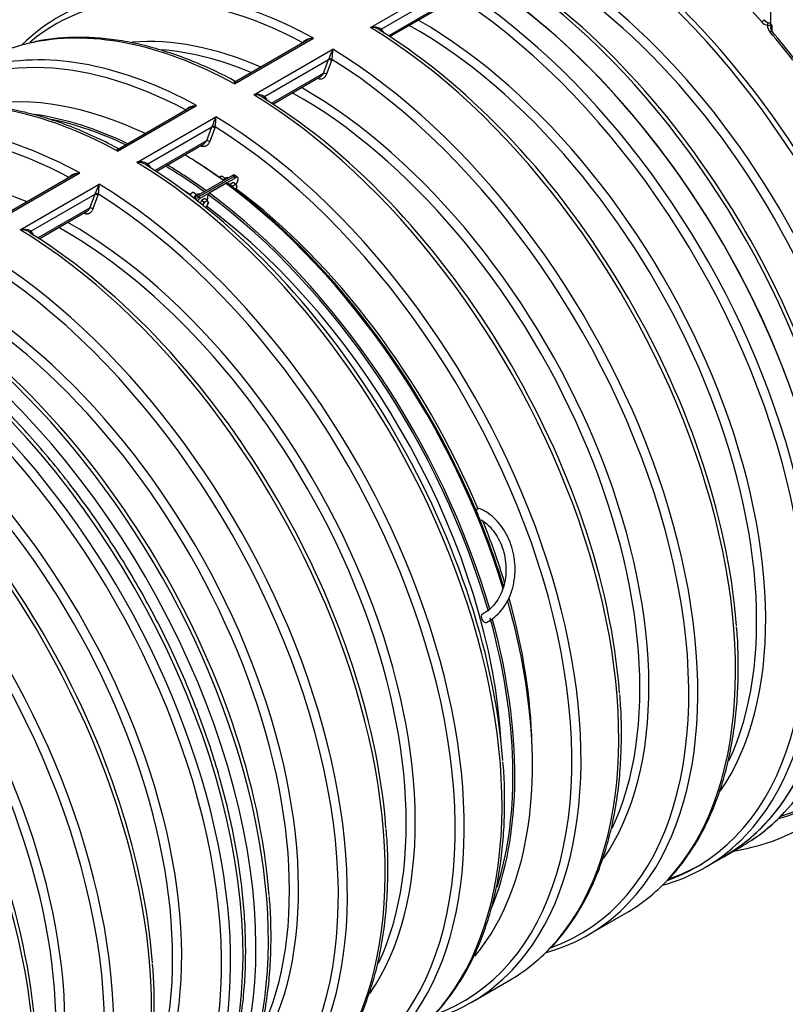
# Model space of a CAD drawing. Units: millimetres. Extents: x 0 to 21000, y 0 to 14850.
# Drawn here: x 17896 to 19565, y 5068 to 7214 of the extents above; entities that cross this region are included whole.
import ezdxf

# ---------------------------------------------------------------- set-up
doc = ezdxf.new("R2010")
doc.units = ezdxf.units.MM
doc.header["$LTSCALE"] = 50
doc.layers.add('Default', color=7, linetype='Continuous')
doc.layers.add('DV4_0', color=7, linetype='Continuous')

# ---------------------------------------------------------------- blocks, each defined once
blk = doc.blocks.new('SE7')
at = {"layer": 'DV4_0', "color": 7, "linetype": 'Continuous'}
for p, q in [((18660.6, 7197.3), (18832.9, 7296.7)), ((18684.1, 7193.9), (18823.9, 7274.6)), ((19532.3, 7272), (19532.3, 7204.8)), ((18699.5, 7179.4), (18812.7, 7244.8)), ((18702.4, 7177.5), (18806.3, 7237.5)), ((18683.3, 7194.6), (18684.1, 7193.9)), ((18684.1, 7193.9), (18690, 7185)), ((19535.3, 7202.4), (19535.3, 7189.1)), ((18364, 7074.6), (18536.2, 7174.1)), ((18521.6, 7168.9), (18368.5, 7080.6)), ((18406.1, 7050.3), (18578.3, 7149.8)), ((18429.6, 7047), (18569.3, 7127.6)), ((18558.2, 7097.8), (18569.3, 7127.6)), ((18569.3, 7127.6), (18570, 7129.3)), ((18576.6, 7127.6), (18575.9, 7125.4)), ((18575.9, 7125.4), (18564.7, 7095.6)), ((18444.9, 7032.4), (18558.2, 7097.8)), ((18447.8, 7030.5), (18551.7, 7090.5)), ((18428.7, 7047.7), (18429.6, 7047)), ((18429.6, 7047), (18435.5, 7038)), ((18109.4, 6927.6), (18281.7, 7027.1)), ((18267, 7022), (18114, 6933.6)), ((18151.5, 6903.3), (18323.8, 7002.8)), ((18175, 6900), (18314.7, 6980.7)), ((18303.6, 6950.8), (18314.7, 6980.7)), ((18321.3, 6978.5), (18310.2, 6948.7)), ((18314.7, 6980.7), (18315.5, 6982.3)), ((18322, 6980.7), (18321.3, 6978.5)), ((18190.3, 6885.5), (18303.6, 6950.8)), ((18193.2, 6883.6), (18297.2, 6943.6)), ((18174.2, 6900.7), (18175, 6900)), ((18175, 6900), (18180.9, 6891)), ((17854.8, 6780.7), (18027.1, 6880.1)), ((18012.4, 6875), (17859.4, 6786.6)), ((18359.6, 6874.8), (18282.7, 6830.4)), ((18285.9, 6828.1), (18362.8, 6872.5)), ((18363.2, 6872.3), (18286.2, 6827.8)), ((18289.5, 6825.5), (18366.3, 6869.9)), ((18335.3, 6872.7), (18333.7, 6872.1)), ((18343.7, 6867.8), (18337.3, 6872.5)), ((18350.1, 6869.3), (18349, 6870.1)), ((18363.2, 6872.3), (18359.6, 6874.8)), ((18362.8, 6872.5), (18366.3, 6869.9)), ((18368.6, 6872.5), (18364.2, 6875.7)), ((18371.7, 6870.1), (18367.4, 6873.3)), ((17896.9, 6756.4), (18069.2, 6855.8)), ((18347, 6858.7), (18308.8, 6836.6)), ((18340.9, 6865.5), (18340.4, 6864.9)), ((18342, 6864.6), (18340.9, 6865.4)), ((18354.3, 6855.2), (18353.7, 6854)), ((18361.6, 6859.4), (18354.3, 6855.2)), ((18359.3, 6851.5), (18354.3, 6855.2)), ((18366.6, 6855.7), (18361.6, 6859.4)), ((18366.6, 6855.7), (18368.6, 6852.9)), ((18370.7, 6861.5), (18367.3, 6854.7)), ((18369.4, 6851), (18367.6, 6846.1)), ((17920.5, 6753), (18060.2, 6833.7)), ((18049.1, 6803.9), (18060.2, 6833.7)), ((18066.7, 6831.5), (18055.6, 6801.7)), ((18060.2, 6833.7), (18060.9, 6835.3)), ((18067.4, 6833.7), (18066.7, 6831.5)), ((18273.2, 6837.6), (18271.5, 6837)), ((18281.6, 6832.7), (18275.2, 6837.4)), ((18276.2, 6827.1), (18276, 6826.7)), ((18278.8, 6830.3), (18278.3, 6829.8)), ((18280.7, 6828.9), (18278.7, 6830.3)), ((18286.2, 6827.8), (18282.7, 6830.4)), ((18285.9, 6828.1), (18289.5, 6825.5)), ((18288.5, 6833.7), (18286.9, 6835)), ((18306.4, 6833.2), (18304.7, 6820.3)), ((18292.2, 6820.1), (18289.3, 6814.5)), ((18299.5, 6824.3), (18292.2, 6820.1)), ((18297.2, 6816.4), (18292.2, 6820.1)), ((18304.5, 6820.6), (18299.5, 6824.3)), ((18304.9, 6806.6), (18301.6, 6804.7)), ((18302.6, 6806.9), (18302.8, 6807.1)), ((18304.5, 6820.6), (18306.4, 6817.8)), ((18307.2, 6815.8), (18305.5, 6811)), ((17935.8, 6738.5), (18049.1, 6803.9)), ((17938.7, 6736.6), (18042.6, 6796.6)), ((17919.6, 6753.7), (17920.5, 6753)), ((17920.5, 6753), (17926.3, 6744.1)), ((19430.5, 5389.6), (19471.6, 5413.4)), ((19389.4, 5365.9), (19430.5, 5389.6)), ((19134.8, 5218.9), (19217.1, 5266.4)), ((18880.2, 5072), (18962.5, 5119.5))]:
    blk.add_line(p, q, dxfattribs=at)
for centre, radius, start, end in [((19532.1, 7223.8), 16.9, 214.3332, 250.6976), ((18668.4, 7165.8), 32.4, 62.7708, 103.978), ((18662.8, 7166.1), 31.3, 48.3468, 94.0439), ((19529.9, 7224.2), 22.4, 221.3174, 258.8594), ((19548.1, 7202.6), 22.5, 180.67, 222.5424), ((19529.2, 7219.3), 17.4, 258.1438, 278.3386), ((19522.7, 7193.7), 14.7, 48.9745, 74.765), ((19534.4, 7191.7), 10.7, 84.983, 104.7469), ((19530.1, 7198.8), 6.37, 34.1417, 69.2673), ((19544.2, 7196.9), 11.8, 185.0313, 225.5003), ((18539.9, 7140.3), 34, 96.1039, 122.574), ((18162.5, 6017.5), 1804.8, 38.021, 40.4499), ((18749.3, 7068.5), 189.2, 154.57, 161.2771), ((18473.7, 7147.1), 104.7, 349.3007, 1.4764), ((19231.9, 9075.1), 2103.9, 250.9376, 251.0622), ((18366.7, 7084), 3.86, 240.3758, 299.9017), ((18413.9, 7018.9), 32.4, 62.7708, 103.978), ((18408.3, 7019.1), 31.3, 48.3468, 94.0439), ((18285.3, 6993.3), 34, 96.1039, 122.574), ((18494.7, 6921.5), 189.2, 154.57, 161.2771), ((18219.1, 7000.1), 104.7, 349.3007, 1.4764), ((18112.1, 6937), 3.86, 240.3765, 299.901), ((18977.3, 8928.1), 2103.9, 250.9376, 251.0622), ((18159.3, 6871.9), 32.4, 62.7708, 103.978), ((18153.7, 6872.1), 31.3, 48.3468, 94.0439), ((18030.7, 6846.4), 34, 96.1039, 122.574), ((18352.4, 6854.7), 15.7, 102.2656, 136.9937), ((18240.1, 6774.6), 189.2, 154.57, 161.2771), ((17964.5, 6853.1), 104.7, 349.3007, 1.4764), ((18354.7, 6869.5), 18.5, 284.4956, 298.5888), ((18357.3, 6864), 12.5, 299.6962, 318.0286), ((18363, 6849.4), 6.59, 13.2952, 31.6173), ((18293.8, 6816.3), 20.6, 136.8987, 149.56), ((18290.2, 6819.6), 15.7, 102.2656, 136.9937), ((18276.9, 6820.9), 20.8, 333.1425, 347.3967), ((18292.5, 6834.3), 18.5, 284.4956, 298.5888), ((18295.2, 6828.9), 12.5, 299.6962, 318.0286), ((18300.8, 6814.3), 6.59, 13.2952, 31.6173), ((18722.8, 8781.1), 2103.9, 250.9376, 251.0622), ((17904.8, 6724.9), 32.4, 62.7708, 103.978), ((17899.2, 6725.2), 31.3, 48.3468, 94.0439)]:
    blk.add_arc(centre, radius, start, end, dxfattribs=at)
for centre, major_axis, ratio, start_param, end_param in [((18853, 6389.9), (-577.5, 1000.3), 0.57735, 3.141593, 6.283185), ((18853, 6389.9), (577.5, -1000.3), 0.57735, 0, 3.141593), ((18853, 6389.9), (577.4, -1000.2), 0.57735, 0, 3.297662), ((18894.1, 6413.7), (-577.5, 1000.3), 0.57735, 3.315862, 5.471583), ((18906.5, 6420.8), (-572.3, 991.3), 0.57735, 4.017528, 5.458617), ((19055.9, 6507.1), (-574.8, 995.5), 0.57735, 3.017052, 5.284455), ((19157.6, 6565.7), (-577.5, 1000.3), 0.57735, -1.235819, -1.07881), ((19062.4, 6510.8), (-577.5, 1000.3), 0.57735, 3.502524, 5.262385), ((18544.9, 6212), (572.3, -991.3), 0.57735, 2.395317, 3.240951), ((18557.3, 6219.2), (577.5, -1000.3), 0.57735, 2.381973, 2.967944), ((18811.9, 6366.2), (-577.5, 1000.3), 0.57735, 3.310869, 5.472009), ((19010.8, 6481), (527.5, -913.7), 0.57735, 0.376639, 2.230497), ((19023.2, 6488.2), (532.7, -922.6), 0.57735, 0.268835, 2.212122), ((18557.3, 6219.2), (577.5, -1000.3), 0.57735, 2.967944, 3.291318), ((18799.5, 6359), (-572.3, 991.3), 0.57735, 3.034244, 5.458665), ((18768.6, 6341.2), (-532.7, 922.6), 0.57735, 3.408385, 5.50322), ((19514.7, 7212.3), (-3.75, -3.3), 0.268421, 0.928113, 2.49891), ((18385, 6119.7), (577.5, -1000.3), 0.57735, 2.381973, 2.971118), ((18639.6, 6266.7), (-577.5, 1000.3), 0.57735, 3.315687, 5.472009), ((18686.8, 7193.2), (4.01, 2.98), 0.71107, 1.966991, 3.132015), ((18687.7, 7191.9), (4.18, 2.74), 0.784045, 1.94676, 2.973443), ((18756.2, 6334), (527.5, -913.7), 0.57735, 0.380104, 2.371606), ((19527.2, 7205), (-0.87, -4.92), 0.267536, 4.139771, 5.350186), ((19535.9, 7202.8), (-1.74, -4.69), 0.812575, 4.574817, 5.138924), ((18514.1, 6194.2), (-532.7, 922.6), 0.57735, 5.62127, 6.015467), ((18686.8, 7193.2), (4.01, 2.98), 0.71107, 3.132015, 3.455306), ((18652, 6273.8), (-572.3, 991.3), 0.57735, 4.017525, 5.458665), ((19528.3, 7181.9), (-7.61, -6.49), 0.248359, 3.141833, 4.073847), ((19157, 6565.4), (-577.5, 1000.3), 0.57735, -1.331588, -1.261722), ((18385, 6119.7), (577.5, -1000.3), 0.57735, 2.971118, 3.141593), ((18501.7, 6187.1), (527.5, -913.7), 0.57735, 2.492386, 2.766001), ((18557.3, 6219.2), (-577.5, 1000.3), 0.57735, 3.310869, 5.472009), ((18290.3, 6065.1), (572.3, -991.3), 0.57735, 2.395317, 3.240951), ((18302.7, 6072.2), (577.5, -1000.3), 0.57735, 2.381973, 2.967944), ((18572.8, 7125.6), (4.68, -1.75), 0.227903, 0.955014, 2.506869), ((18573.5, 7127.8), (4.83, -1.29), 0.16092, 0.936154, 2.424469), ((18544.9, 6212), (-572.3, 991.3), 0.57735, 3.034244, 5.458665), ((18546, 7085.2), (-1.63, -4.73), 0.595095, 1.74149, 2.640186), ((18561.7, 7095.8), (4.68, -1.75), 0.227917, 0.955497, 2.506867), ((18514.1, 6194.2), (-532.7, 922.6), 0.57735, 3.408385, 5.50322), ((18130.5, 5972.7), (577.5, -1000.3), 0.57735, 2.381973, 2.971118), ((18239.2, 6035.5), (547.5, -948.3), 0.57735, 2.445674, 2.933398), ((18385, 6119.7), (-577.5, 1000.3), 0.57735, 3.315687, 5.472009), ((18432.2, 7046.2), (4.01, 2.98), 0.71107, 1.966991, 3.133531), ((18433.1, 7044.9), (4.18, 2.74), 0.784045, 1.94676, 2.973443), ((18432.2, 7046.2), (4.01, 2.98), 0.71107, 3.15981, 3.455306), ((18397.4, 6126.9), (-572.3, 991.3), 0.57735, 4.017525, 5.458665), ((18501.7, 6187.1), (527.5, -913.7), 0.57735, 0.380104, 2.371606), ((18048.2, 5925.2), (577.5, -1000.3), 0.57735, 2.381973, 2.967944), ((18201, 6013.5), (547.5, -948.3), 0.57735, 2.445674, 2.71641), ((18302.7, 6072.2), (-577.5, 1000.3), 0.57735, 3.310869, 5.472009), ((18035.8, 5918.1), (572.3, -991.3), 0.57735, 2.395317, 3.240951), ((18198.9, 6012.3), (-546, 945.7), 0.57735, -0.692623, -0.478257), ((18318.3, 6978.6), (4.68, -1.75), 0.227903, 0.955014, 2.506869), ((18319, 6980.8), (4.83, -1.29), 0.16092, 0.936154, 2.424469), ((18290.3, 6065.1), (-572.3, 991.3), 0.57735, 3.034244, 5.458665), ((18291.5, 6938.2), (-1.63, -4.73), 0.595095, 1.74149, 2.640186), ((18307.1, 6948.8), (4.68, -1.75), 0.227917, 0.955497, 2.506867), ((18239.2, 6035.5), (547.5, -948.3), 0.57735, -4.057891, -3.948556), ((18241.3, 6036.8), (546, -945.7), 0.57735, -4.054856, -3.945921), ((18130.5, 5972.7), (-577.5, 1000.3), 0.57735, 3.315687, 5.472009), ((18177.7, 6899.2), (4.01, 2.98), 0.71107, 1.966991, 3.133531), ((18178.6, 6897.9), (4.18, 2.74), 0.784045, 1.94676, 2.973443), ((18177.7, 6899.2), (4.01, 2.98), 0.71107, 3.15981, 3.455306), ((18142.8, 5979.9), (-572.3, 991.3), 0.57735, 4.017525, 5.458665), ((18198.9, 6012.3), (-546, 945.7), 0.57735, -0.916298, -0.804329), ((18201, 6013.5), (547.5, -948.3), 0.57735, -4.057891, -3.948556), ((18005, 5900.3), (-532.7, 922.6), 0.57735, 5.62127, 6.015467), ((18332.5, 6868.6), (2.53, 3.42), 0.49138, 0.599454, 1.407123), ((18333.7, 6867.7), (-3.57, -4.82), 0.49138, 3.141593, 4.594803), ((18358.7, 6867.3), (-5.89, -8.08), 0.497043, 3.148636, 3.985335), ((18361.9, 6864.9), (-5.95, -8.04), 0.491371, 3.128444, 3.987024), ((18362.2, 6864.7), (-5.89, -8.08), 0.497043, 3.148636, 3.985335), ((18365.4, 6862.3), (-5.95, -8.04), 0.491371, 1.822438, 3.987024), ((18048.2, 5925.2), (-577.5, 1000.3), 0.57735, 3.310869, 5.472009), ((18239.2, 6035.5), (-546, 945.7), 0.57735, 4.328568, 5.358161), ((18346.7, 6856.4), (-1.78, -2.41), 0.49138, 2.416906, 3.987703), ((18239.2, 6035.5), (-547.5, 948.3), 0.57735, 4.331715, 5.358161), ((18241.3, 6036.8), (546, -945.7), 0.57735, 1.353372, 2.216568), ((18362.6, 6846.4), (5.35, 7.24), 0.49138, 0.837383, 1.480553), ((18362.6, 6846.4), (-5.35, -7.24), 0.49138, 2.931778, 3.978976), ((18362.6, 6846.4), (5.35, 7.24), 0.49138, 5.026173, 6.073371), ((18063.7, 6831.6), (4.68, -1.75), 0.227903, 0.955014, 2.506869), ((18064.4, 6833.8), (4.83, -1.29), 0.16092, 0.936154, 2.424469), ((18035.8, 5918.1), (-572.3, 991.3), 0.57735, 3.034244, 5.458665), ((18198.9, 6012.3), (529, -916.3), 0.57735, -4.018992, -3.991413), ((18270.4, 6833.5), (2.53, 3.42), 0.49138, 0.599454, 2.40818), ((18271.6, 6832.6), (-3.57, -4.82), 0.49138, 3.141593, 5.321479), ((18280.3, 6826.1), (4.76, 6.43), 0.49138, 1.356886, 1.784707), ((18281.8, 6822.8), (5.89, 8.08), 0.497043, 0.843743, 1.750976), ((18285.3, 6820.3), (5.89, 8.08), 0.497043, 0.843743, 1.763525), ((18308.5, 6834.4), (1.78, 2.41), 0.49138, 0.84611, 2.416906), ((18198.9, 6012.3), (546, -945.7), 0.57735, 1.160252, 2.216568), ((18201, 6013.5), (547.5, -948.3), 0.57735, 1.164358, 2.216568), ((18362.6, 6846.4), (-5.35, -7.24), 0.49138, 1.64721, 1.884581), ((18259.5, 6047.3), (-532.7, 922.6), 0.57735, 4.493801, 5.353989), ((18288.5, 6818), (-5.95, -8.04), 0.491371, 3.987024, 4.924077), ((18300.5, 6811.3), (-5.35, -7.24), 0.49138, -1.257012, -1.077086), ((18300.5, 6811.3), (5.35, 7.24), 0.49138, 0.837383, 1.884581), ((18300.5, 6811.3), (-5.35, -7.24), 0.49138, 1.038262, 1.884581), ((18300.5, 6811.3), (-5.35, -7.24), 0.49138, 2.931778, 3.978976), ((18198.9, 6012.3), (-529, 916.3), 0.57735, 3.991413, 5.358161), ((18300.5, 6811.3), (5.35, 7.24), 0.49138, 5.026173, 6.073371), ((18036.9, 6791.2), (-1.63, -4.73), 0.595095, 1.74149, 2.640186), ((18052.6, 6801.8), (4.68, -1.75), 0.227917, 0.955497, 2.506867), ((17566.1, 5646.9), (577.5, -1000.3), 0.57735, 0.166785, 2.963392), ((17594.3, 5663.2), (-577.5, 1000.3), 0.57735, 3.318214, 6.112759), ((18005, 5900.3), (-532.7, 922.6), 0.57735, 3.408385, 5.50322), ((17875.9, 5825.8), (-577.5, 1000.3), 0.57735, 3.315687, 5.472009), ((17923.1, 6752.2), (4.01, 2.98), 0.71107, 1.966991, 3.133531), ((17924, 6751), (4.18, 2.74), 0.784045, 1.94676, 2.973443), ((17923.1, 6752.2), (4.01, 2.98), 0.71107, 3.15981, 3.455306), ((17888.3, 5832.9), (-572.3, 991.3), 0.57735, 4.017525, 5.458665), ((17992.6, 5893.1), (527.5, -913.7), 0.57735, 0.380104, 2.371606), ((17793.6, 5778.3), (-577.5, 1000.3), 0.57735, 3.310869, 5.472009), ((17781.2, 5771.1), (-572.3, 991.3), 0.57735, 3.034244, 5.458665), ((17738, 5746.2), (527.5, -913.7), 0.57735, 0.380104, 2.371606), ((17750.4, 5753.3), (-532.7, 922.6), 0.57735, 3.408385, 5.50322), ((17621.3, 5678.8), (-577.5, 1000.3), 0.57735, 3.315687, 5.472009), ((17633.7, 5686), (-572.3, 991.3), 0.57735, 4.017525, 5.458665), ((17539.1, 5631.3), (-577.5, 1000.3), 0.57735, 3.310869, 5.472009), ((17526.7, 5624.2), (-572.3, 991.3), 0.57735, 3.034244, 5.458665), ((17366.8, 5531.8), (-577.5, 1000.3), 0.57735, 3.315687, 5.472009), ((17483.4, 5599.2), (527.5, -913.7), 0.57735, 0.380104, 2.371606), ((17495.8, 5606.4), (-532.7, 922.6), 0.57735, 3.410997, 5.50322), ((17379.2, 5539), (-572.3, 991.3), 0.57735, 4.017525, 5.458665), ((17284.5, 5484.3), (-577.5, 1000.3), 0.57735, 3.310869, 5.472009), ((17272.1, 5477.2), (-572.3, 991.3), 0.57735, 3.034244, 5.458665), ((17112.2, 5384.9), (-577.5, 1000.3), 0.57735, 3.315687, 5.472009), ((17228.9, 5452.2), (527.5, -913.7), 0.57735, 0.380104, 2.371606), ((17241.3, 5459.4), (-532.7, 922.6), 0.57735, 3.410997, 5.50322), ((17124.6, 5392), (-572.3, 991.3), 0.57735, 4.017525, 5.458665), ((18894.5, 6139.3), (-3.89, -9.21), 0.561029, 3.141552, 4.403407), ((18241.3, 6036.8), (-546, 945.7), 0.57735, 4.331064, 4.480782), ((18259.5, 6047.3), (-532.7, 922.6), 0.57735, 4.328985, 4.467283), ((18239.2, 6035.5), (-547.5, 948.3), 0.57735, 3.348911, 4.30098), ((18259.5, 6047.3), (-532.7, 922.6), 0.57735, 3.952719, 4.292961), ((18908.9, 5909.4), (-4.43, 8.96), 0.595233, 0.004146, 3.141118), ((18198.9, 6012.3), (-546, 945.7), 0.57735, 3.627143, 4.287345), ((18201, 6013.5), (-547.5, 948.3), 0.57735, 3.555544, 4.285357), ((19062.4, 6510.8), (-577.5, 1000.3), 0.57735, 2.995344, 3.502524), ((18955.8, 6581), (-649.6, 1125.1), 0.57735, 2.926062, 3.5332), ((18894.1, 6413.7), (-577.4, 1000.2), 0.57735, 3.141593, 3.31645), ((18894.1, 6413.7), (-577.5, 1000.3), 0.57735, 3.141593, 3.315862), ((18811.9, 6366.2), (-577.5, 1000.3), 0.57735, 2.991867, 3.310869), ((18811.9, 6366.2), (-572.5, 991.6), 0.57735, 3.020754, 3.141593), ((18639.6, 6266.7), (-577.5, 1000.3), 0.57735, 3.141593, 3.315687), ((18557.3, 6219.2), (-577.5, 1000.3), 0.57735, 2.991867, 3.310869), ((18385, 6119.7), (-577.5, 1000.3), 0.57735, 3.141593, 3.315687), ((18302.7, 6072.2), (-577.5, 1000.3), 0.57735, 2.991867, 3.310869)]:
    blk.add_ellipse(centre, major_axis=major_axis, ratio=ratio, start_param=start_param, end_param=end_param, dxfattribs=at)
for points, knots in [([(19535.3, 7202.4), (19535.1, 7202.2), (19534.8, 7202.1), (19534.3, 7201.6), (19534.1, 7201.4), (19533.7, 7200.8), (19533.5, 7200.6), (19533.2, 7199.9), (19533, 7199.6), (19532.7, 7198.6), (19532.6, 7197.9), (19532.4, 7196.8), (19532.4, 7196.4), (19532.4, 7196), (19532.4, 7195.9), (19532.4, 7195.8)], [0, 0, 0, 0, 0.0625, 0.0625, 0.125, 0.125, 0.1875, 0.1875, 0.25, 0.25, 0.375, 0.375, 0.4375, 0.4375, 0.4504258, 0.4504258, 0.4504258, 0.4504258]), ([(18364.8, 7080.5), (18363.9, 7081), (18347.1, 7090.3), (18311.3, 7107.7), (18261.2, 7128.9), (18211.1, 7146.4), (18161.6, 7160), (18113, 7169.5), (18065.4, 7175), (18018.9, 7176.5), (17974.3, 7173.7), (17939.5, 7168.9), (17922.4, 7164.3), (17917.6, 7163)], [0, 0, 0, 0, 0.005068, 0.112173, 0.219306, 0.326421, 0.433487, 0.540464, 0.647299, 0.753935, 0.860318, 0.966402, 1, 1, 1, 1]), ([(18513.2, 7164.2), (18513.7, 7165.1), (18514.4, 7166), (18515.5, 7167.1), (18515.8, 7167.5), (18516.6, 7168.2), (18517.1, 7168.5), (18518.4, 7169.5), (18519.3, 7170), (18520.8, 7170.8), (18521.2, 7171), (18522.2, 7171.4), (18522.8, 7171.6), (18524.3, 7172.2), (18525.3, 7172.5), (18527.5, 7173.1), (18528.5, 7173.3), (18530.7, 7173.7), (18531.8, 7173.8), (18533.5, 7173.9), (18534, 7174), (18534.9, 7174), (18535.3, 7174.1), (18535.7, 7174.1), (18536, 7174.1), (18536.1, 7174.1), (18536.2, 7174.1)], [0, 0, 0, 0, 0.125, 0.125, 0.1875, 0.1875, 0.25, 0.25, 0.375, 0.375, 0.4375, 0.4375, 0.5, 0.5, 0.625, 0.625, 0.75, 0.75, 0.875, 0.875, 0.9375, 0.9375, 0.96875, 0.984375, 0.984375, 1, 1, 1, 1]), ([(18564.7, 7095.6), (18564.4, 7094.7), (18564, 7093.8), (18563.1, 7092.1), (18562.6, 7091.3), (18561.8, 7090.2), (18561.5, 7089.8), (18560.9, 7089.1), (18560.6, 7088.8), (18559.7, 7087.9), (18559, 7087.3), (18558, 7086.5), (18557.6, 7086.3), (18556.9, 7085.9), (18556.5, 7085.7), (18555.4, 7085.1), (18554.6, 7084.9), (18553.4, 7084.7), (18553, 7084.6), (18552.2, 7084.5), (18551.8, 7084.5), (18550.6, 7084.6), (18549.8, 7084.8), (18549.1, 7085)], [0, 0, 0, 0, 0.125, 0.125, 0.25, 0.25, 0.3125, 0.3125, 0.375, 0.375, 0.5, 0.5, 0.5625, 0.5625, 0.625, 0.625, 0.75, 0.75, 0.8125, 0.8125, 0.875, 0.875, 1, 1, 1, 1]), ([(18551.7, 7090.5), (18552.1, 7090.7), (18552.4, 7091), (18553.3, 7091.6), (18553.9, 7092.1), (18554.9, 7093.1), (18555.4, 7093.6), (18556.3, 7094.7), (18556.7, 7095.3), (18557.5, 7096.5), (18557.8, 7097.2), (18558.2, 7097.8)], [0.4190265, 0.4190265, 0.4190265, 0.4190265, 0.5, 0.5, 0.625, 0.625, 0.75, 0.75, 0.875, 0.875, 1, 1, 1, 1]), ([(18368.7, 7080.7), (18368.4, 7080.5), (18368.2, 7080.3), (18367.7, 7079.9), (18367.5, 7079.8), (18367.2, 7079.4), (18367, 7079.3), (18366.5, 7078.7), (18366.2, 7078.3), (18365.6, 7077.3), (18365.2, 7076.8), (18364.8, 7076), (18364.6, 7075.8), (18364.4, 7075.3), (18364.3, 7075.2), (18364.1, 7074.9), (18364, 7074.8), (18364, 7074.6)], [0.3953563, 0.3953563, 0.3953563, 0.3953563, 0.5, 0.5, 0.5625, 0.5625, 0.625, 0.625, 0.75, 0.75, 0.875, 0.875, 0.9375, 0.9375, 0.96875, 0.96875, 1, 1, 1, 1]), ([(18364, 7074.6), (18364, 7074.7), (18364, 7074.8), (18364, 7074.9), (18364, 7075.1), (18364, 7075.4), (18364, 7075.8), (18364, 7076.1), (18364, 7076.9), (18364, 7077.4), (18364, 7078.3), (18364.1, 7078.7), (18364.1, 7079.4), (18364.2, 7079.7), (18364.2, 7080.1), (18364.3, 7080.2), (18364.3, 7080.4), (18364.4, 7080.5), (18364.5, 7080.6), (18364.6, 7080.7), (18364.7, 7080.6), (18364.7, 7080.6), (18364.7, 7080.6)], [0, 0, 0, 0, 0.015625, 0.015625, 0.03125, 0.0625, 0.0625, 0.125, 0.125, 0.25, 0.25, 0.375, 0.375, 0.5, 0.5, 0.5625, 0.5625, 0.625, 0.625, 0.75, 0.75, 0.7561325, 0.7561325, 0.7561325, 0.7561325]), ([(18110.2, 6933.6), (18109.3, 6934.1), (18092.5, 6943.3), (18056.7, 6960.7), (18006.7, 6982), (17956.5, 6999.5), (17907.1, 7013), (17858.4, 7022.6), (17810.8, 7028.1), (17764.3, 7029.5), (17719.7, 7026.7), (17685, 7021.9), (17667.8, 7017.3), (17663, 7016)], [0, 0, 0, 0, 0.005068, 0.112173, 0.219306, 0.326421, 0.433487, 0.540464, 0.647299, 0.753935, 0.860318, 0.966402, 1, 1, 1, 1]), ([(18258.7, 7017.2), (18259.2, 7018.2), (18259.8, 7019), (18260.9, 7020.2), (18261.3, 7020.5), (18262.1, 7021.2), (18262.5, 7021.6), (18263.8, 7022.5), (18264.8, 7023), (18266.2, 7023.8), (18266.7, 7024), (18267.7, 7024.4), (18268.2, 7024.6), (18269.7, 7025.2), (18270.8, 7025.5), (18272.9, 7026.1), (18274, 7026.3), (18276.1, 7026.7), (18277.2, 7026.8), (18278.9, 7027), (18279.5, 7027), (18280.3, 7027.1), (18280.7, 7027.1), (18281.1, 7027.1), (18281.4, 7027.1), (18281.5, 7027.1), (18281.7, 7027.1)], [0, 0, 0, 0, 0.125, 0.125, 0.1875, 0.1875, 0.25, 0.25, 0.375, 0.375, 0.4375, 0.4375, 0.5, 0.5, 0.625, 0.625, 0.75, 0.75, 0.875, 0.875, 0.9375, 0.9375, 0.96875, 0.984375, 0.984375, 1, 1, 1, 1]), ([(18114.2, 6933.7), (18113.9, 6933.6), (18113.6, 6933.4), (18113.1, 6933), (18113, 6932.8), (18112.6, 6932.5), (18112.5, 6932.3), (18112, 6931.7), (18111.7, 6931.3), (18111, 6930.4), (18110.7, 6929.9), (18110.2, 6929.1), (18110, 6928.8), (18109.8, 6928.4), (18109.7, 6928.2), (18109.6, 6927.9), (18109.5, 6927.8), (18109.4, 6927.6)], [0.3953549, 0.3953549, 0.3953549, 0.3953549, 0.5, 0.5, 0.5625, 0.5625, 0.625, 0.625, 0.75, 0.75, 0.875, 0.875, 0.9375, 0.9375, 0.96875, 0.96875, 1, 1, 1, 1]), ([(18109.4, 6927.6), (18109.4, 6927.7), (18109.4, 6927.8), (18109.4, 6927.9), (18109.4, 6928.2), (18109.4, 6928.4), (18109.4, 6928.8), (18109.4, 6929.1), (18109.4, 6929.9), (18109.5, 6930.4), (18109.5, 6931.3), (18109.5, 6931.8), (18109.6, 6932.5), (18109.6, 6932.8), (18109.7, 6933.1), (18109.7, 6933.2), (18109.8, 6933.4), (18109.8, 6933.5), (18109.9, 6933.7), (18110, 6933.7), (18110.1, 6933.6), (18110.1, 6933.6), (18110.1, 6933.6)], [0, 0, 0, 0, 0.015625, 0.015625, 0.03125, 0.0625, 0.0625, 0.125, 0.125, 0.25, 0.25, 0.375, 0.375, 0.5, 0.5, 0.5625, 0.5625, 0.625, 0.625, 0.75, 0.75, 0.7561325, 0.7561325, 0.7561325, 0.7561325]), ([(18310.2, 6948.7), (18309.8, 6947.7), (18309.4, 6946.9), (18308.5, 6945.2), (18308.1, 6944.4), (18307.2, 6943.2), (18307, 6942.9), (18306.4, 6942.2), (18306.1, 6941.8), (18305.1, 6940.9), (18304.5, 6940.3), (18303.4, 6939.6), (18303.1, 6939.3), (18302.3, 6938.9), (18302, 6938.7), (18300.8, 6938.2), (18300.1, 6937.9), (18298.9, 6937.7), (18298.5, 6937.6), (18297.7, 6937.6), (18297.3, 6937.6), (18296.1, 6937.6), (18295.3, 6937.8), (18294.5, 6938.1)], [0, 0, 0, 0, 0.125, 0.125, 0.25, 0.25, 0.3125, 0.3125, 0.375, 0.375, 0.5, 0.5, 0.5625, 0.5625, 0.625, 0.625, 0.75, 0.75, 0.8125, 0.8125, 0.875, 0.875, 1, 1, 1, 1]), ([(18297.1, 6943.5), (18297.5, 6943.8), (18297.9, 6944), (18298.8, 6944.7), (18299.3, 6945.1), (18300.3, 6946.1), (18300.8, 6946.6), (18301.7, 6947.7), (18302.1, 6948.3), (18302.9, 6949.5), (18303.3, 6950.2), (18303.6, 6950.8)], [0.4190265, 0.4190265, 0.4190265, 0.4190265, 0.5, 0.5, 0.625, 0.625, 0.75, 0.75, 0.875, 0.875, 1, 1, 1, 1]), ([(18004.1, 6870.2), (18004.6, 6871.2), (18005.3, 6872), (18006.3, 6873.2), (18006.7, 6873.6), (18007.5, 6874.3), (18008, 6874.6), (18009.3, 6875.5), (18010.2, 6876.1), (18011.6, 6876.8), (18012.1, 6877), (18013.1, 6877.5), (18013.6, 6877.7), (18015.2, 6878.2), (18016.2, 6878.6), (18018.3, 6879.1), (18019.4, 6879.3), (18021.6, 6879.7), (18022.7, 6879.9), (18024.3, 6880), (18024.9, 6880), (18025.7, 6880.1), (18026.2, 6880.1), (18026.6, 6880.1), (18026.9, 6880.1), (18027, 6880.1), (18027.1, 6880.1)], [0, 0, 0, 0, 0.125, 0.125, 0.1875, 0.1875, 0.25, 0.25, 0.375, 0.375, 0.4375, 0.4375, 0.5, 0.5, 0.625, 0.625, 0.75, 0.75, 0.875, 0.875, 0.9375, 0.9375, 0.96875, 0.984375, 0.984375, 1, 1, 1, 1]), ([(18055.6, 6801.7), (18055.3, 6800.8), (18054.9, 6799.9), (18054, 6798.2), (18053.5, 6797.4), (18052.7, 6796.3), (18052.4, 6795.9), (18051.8, 6795.2), (18051.5, 6794.9), (18050.6, 6793.9), (18049.9, 6793.3), (18048.9, 6792.6), (18048.5, 6792.3), (18047.8, 6791.9), (18047.4, 6791.7), (18046.3, 6791.2), (18045.5, 6791), (18044.3, 6790.7), (18043.9, 6790.7), (18043.1, 6790.6), (18042.7, 6790.6), (18041.5, 6790.7), (18040.7, 6790.8), (18040, 6791.1)], [0, 0, 0, 0, 0.125, 0.125, 0.25, 0.25, 0.3125, 0.3125, 0.375, 0.375, 0.5, 0.5, 0.5625, 0.5625, 0.625, 0.625, 0.75, 0.75, 0.8125, 0.8125, 0.875, 0.875, 1, 1, 1, 1]), ([(18042.6, 6796.6), (18042.9, 6796.8), (18043.3, 6797), (18044.2, 6797.7), (18044.7, 6798.1), (18045.8, 6799.1), (18046.2, 6799.7), (18047.1, 6800.8), (18047.6, 6801.3), (18048.4, 6802.6), (18048.7, 6803.2), (18049.1, 6803.9)], [0.4190265, 0.4190265, 0.4190265, 0.4190265, 0.5, 0.5, 0.625, 0.625, 0.75, 0.75, 0.875, 0.875, 1, 1, 1, 1]), ([(18234.3, 4718.2), (18234.4, 4718.3), (18244.3, 4727.6), (18263.4, 4751.1), (18289, 4786.6), (18312, 4826.2), (18332.1, 4868.7), (18349.2, 4914.3), (18363.4, 4962.6), (18374.5, 5013.6), (18382.5, 5067), (18387.4, 5122.6), (18389.1, 5180.2), (18387.7, 5239.5), (18383.2, 5300.4), (18375.5, 5362.5), (18364.8, 5425.7), (18351.1, 5489.8), (18334.3, 5554.4), (18314.7, 5619.3), (18292.2, 5684.4), (18267, 5749.3), (18239.2, 5813.8), (18208.8, 5877.7), (18176, 5940.7), (18140.8, 6002.6), (18103.6, 6063.1), (18064.2, 6122.1), (18023.1, 6179.3), (17980.1, 6234.5), (17935.7, 6287.4), (17889.8, 6338), (17842.6, 6385.9), (17794.5, 6431.1), (17745.4, 6473.3), (17695.6, 6512.3), (17645.4, 6548.1), (17594.7, 6580.5), (17544, 6609.3), (17493.3, 6634.5), (17442.8, 6655.9), (17392.7, 6673.4), (17343.2, 6687), (17294.6, 6696.6), (17247, 6702.2), (17200.4, 6703.7), (17155.9, 6700.9), (17122.7, 6696.5), (17107, 6692.3), (17103.9, 6691.5)], [0, 0, 0, 0, 0.000178, 0.021994, 0.043863, 0.065792, 0.087784, 0.10983, 0.131921, 0.154047, 0.176196, 0.19836, 0.220531, 0.242704, 0.264875, 0.287042, 0.309203, 0.331359, 0.35351, 0.375655, 0.397796, 0.419932, 0.442066, 0.464197, 0.486327, 0.508455, 0.530584, 0.552714, 0.574845, 0.596979, 0.619116, 0.641257, 0.663403, 0.685555, 0.707713, 0.729877, 0.752049, 0.774228, 0.796413, 0.818603, 0.840795, 0.862983, 0.885162, 0.907322, 0.929452, 0.951542, 0.973579, 0.995554, 1, 1, 1, 1]), ([(18898.1, 6126.5), (18898.4, 6126.3), (18898.6, 6126.2), (18898.9, 6126.2), (18898.8, 6126.3), (18898.6, 6126.7), (18898.4, 6126.9), (18898, 6127.5), (18897.8, 6127.8), (18897.3, 6128.7), (18896.9, 6129.4), (18896.2, 6130.8), (18895.9, 6131.5), (18895.1, 6133.7), (18894.7, 6135.3), (18894.1, 6137.6), (18893.9, 6138.3), (18893.2, 6139.6), (18892.8, 6140.2), (18892.3, 6140.6)], [0, 0, 0, 0, 0.0625, 0.0625, 0.125, 0.125, 0.1875, 0.1875, 0.25, 0.25, 0.375, 0.375, 0.5, 0.5, 0.75, 0.75, 0.875, 0.875, 1, 1, 1, 1]), ([(18913.3, 5900.5), (18916.8, 5902.3), (18925.3, 5907), (18939.1, 5918.3), (18952.6, 5934.5), (18963.4, 5953.8), (18971.1, 5975.4), (18975.4, 5998.7), (18976.2, 6022.8), (18973.5, 6046.9), (18967.3, 6070.3), (18957.8, 6092.2), (18945.2, 6111.9), (18930.2, 6128.5), (18914, 6141), (18903.7, 6146), (18898.4, 6148.5)], [0, 0, 0, 0, 0.040892, 0.114734, 0.188922, 0.263572, 0.338569, 0.413775, 0.489093, 0.564475, 0.639916, 0.715423, 0.790992, 0.866573, 0.942054, 1, 1, 1, 1]), ([(18902.1, 6123.7), (18906.6, 6120.8), (18915.2, 6115.1), (18928.2, 6101.1), (18939.6, 6083.6), (18948.4, 6063.7), (18954, 6042.2), (18956.3, 6020.1), (18955.2, 5998.1), (18950.7, 5977.1), (18943.2, 5957.9), (18932.9, 5941.5), (18919.7, 5927.4), (18910.2, 5921.7), (18904.4, 5918.4)], [0, 0, 0, 0, 0.066888, 0.151888, 0.236475, 0.320868, 0.405171, 0.489408, 0.573576, 0.657658, 0.741669, 0.825669, 0.909833, 1, 1, 1, 1]), ([(19311.4, 5341.7), (19311.4, 5341.8), (19321.2, 5351.2), (19340, 5374.9), (19365.4, 5410.8), (19388, 5450.8), (19407.7, 5493.7), (19424.6, 5539.6), (19438.4, 5588.2), (19449.1, 5639.5), (19456.8, 5693.2), (19461.3, 5749.1), (19462.6, 5806.5), (19461.5, 5855.1), (19459.2, 5881.7), (19458.4, 5890.5)], [0, 0, 0, 0, 0.000384, 0.087195, 0.174222, 0.261494, 0.349008, 0.436737, 0.524642, 0.612677, 0.700801, 0.788979, 0.877184, 0.965394, 1, 1, 1, 1]), ([(19056.8, 5194.7), (19056.9, 5194.8), (19066.6, 5204.2), (19085.5, 5228), (19110.8, 5263.9), (19133.4, 5303.8), (19153.2, 5346.7), (19170, 5392.6), (19183.8, 5441.3), (19194.6, 5492.6), (19202.2, 5546.2), (19206.7, 5602.1), (19208, 5659.5), (19206.9, 5708.1), (19204.6, 5734.7), (19203.9, 5743.5)], [0, 0, 0, 0, 0.000384, 0.087195, 0.174222, 0.261494, 0.349008, 0.436737, 0.524642, 0.612677, 0.700801, 0.788979, 0.877184, 0.965394, 1, 1, 1, 1]), ([(18802.3, 5047.8), (18802.3, 5047.8), (18812.1, 5057.2), (18830.9, 5081), (18856.2, 5116.9), (18878.9, 5156.9), (18898.6, 5199.7), (18915.4, 5245.6), (18929.2, 5294.3), (18940, 5345.6), (18947.6, 5399.2), (18952.2, 5455.2), (18953.4, 5512.6), (18952.4, 5561.2), (18950.1, 5587.8), (18949.3, 5596.6)], [0, 0, 0, 0, 0.000384, 0.087195, 0.174222, 0.261494, 0.349008, 0.436737, 0.524642, 0.612677, 0.700801, 0.788979, 0.877184, 0.965394, 1, 1, 1, 1]), ([(18547.7, 4900.8), (18547.8, 4900.8), (18557.5, 4910.3), (18576.4, 4934), (18601.7, 4969.9), (18624.3, 5009.9), (18644.1, 5052.8), (18660.9, 5098.7), (18674.7, 5147.3), (18685.4, 5198.6), (18693.1, 5252.2), (18697.6, 5308.2), (18698.9, 5365.6), (18697.8, 5414.2), (18695.5, 5440.8), (18694.8, 5449.6)], [0, 0, 0, 0, 0.000384, 0.087195, 0.174222, 0.261494, 0.349008, 0.436737, 0.524642, 0.612677, 0.700801, 0.788979, 0.877184, 0.965394, 1, 1, 1, 1]), ([(18293.2, 4753.8), (18293.2, 4753.9), (18302.9, 4763.3), (18321.8, 4787), (18347.1, 4822.9), (18369.7, 4862.9), (18389.5, 4905.8), (18406.3, 4951.7), (18420.1, 5000.4), (18430.9, 5051.6), (18438.5, 5105.3), (18443.1, 5161.2), (18444.3, 5218.6), (18443.2, 5267.2), (18441, 5293.8), (18440.2, 5302.6)], [0, 0, 0, 0, 0.000384, 0.087195, 0.174222, 0.261494, 0.349008, 0.436737, 0.524642, 0.612677, 0.700801, 0.788979, 0.877184, 0.965394, 1, 1, 1, 1]), ([(18038.6, 4606.9), (18038.7, 4606.9), (18048.4, 4616.3), (18067.3, 4640.1), (18092.6, 4676), (18115.2, 4715.9), (18134.9, 4758.8), (18151.8, 4804.7), (18165.6, 4853.4), (18176.3, 4904.7), (18184, 4958.3), (18188.5, 5014.2), (18189.8, 5071.7), (18188.7, 5120.2), (18186.4, 5146.9), (18185.6, 5155.7)], [0, 0, 0, 0, 0.000384, 0.087195, 0.174222, 0.261494, 0.349008, 0.436737, 0.524642, 0.612677, 0.700801, 0.788979, 0.877184, 0.965394, 1, 1, 1, 1])]:
    blk.add_open_spline(points, degree=3, knots=knots, dxfattribs=at)

msp = doc.modelspace()

# ---------------------------------------------------------------- block references
at = {"layer": 'Default'}
msp.add_blockref('SE7', (0, 0), dxfattribs=at)

doc.saveas('drawing.dxf')
